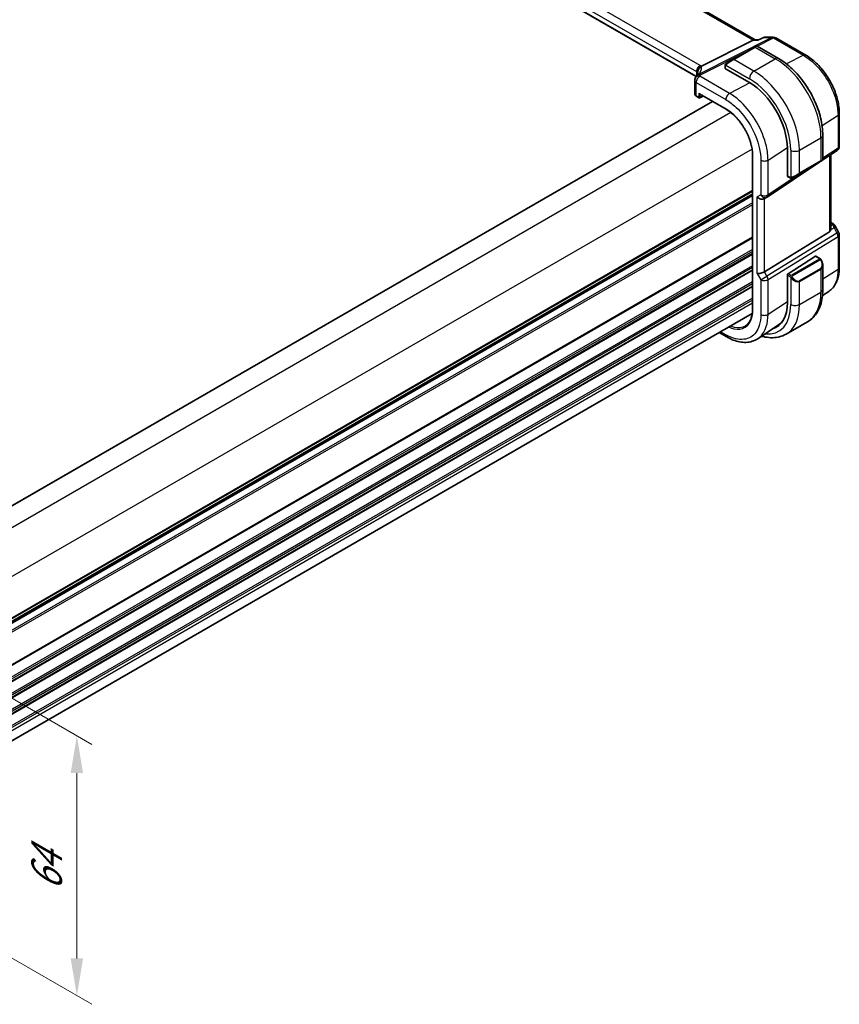
# Model space of a CAD drawing. Units: millimetres. Extents: x 1304 to 7991, y 722 to 2127.
# Drawn here: x 1649 to 1814, y 1056 to 1254 of the extents above; entities that cross this region are included whole.
import ezdxf

# ---------------------------------------------------------------- set-up
doc = ezdxf.new("R2010")
doc.units = ezdxf.units.MM
for name, color, linetype, lineweight in [('Dimension (ISO)', 7, 'Continuous', 18), ('Visible (ISO)', 7, 'Continuous', 35), ('Visible Narrow (ISO)', 7, 'Continuous', 25)]:
    doc.layers.add(name, color=color, linetype=linetype, lineweight=lineweight)
doc.styles.add('Note Text (TK)', font='txt')
doc.dimstyles.new('Default - Method 1b (TK)', dxfattribs={"dimscale": 3, "dimtxt": 2.5, "dimasz": 2.5, "dimexe": 1, "dimexo": 1.5, "dimgap": 1, "dimtad": 1, "dimtoh": 1, "dimrnd": 1e-08, "dimdsep": 46, "dimtxsty": 'Note Text (TK)', "dimcen": 0.09, "dimdle": 5, "dimclrd": 100, "dimclre": 100, "dimclrt": 7, "dimadec": 1, "dimazin": 1, "dimtfac": 1, "dimtmove": 0, "dimatfit": 3, "dimfxl": 0, "dimtolj": 1, "dimlwd": -1, "dimlwe": -1, "dimarcsym": 0})

# ---------------------------------------------------------------- blocks, each defined once
blk = doc.blocks.new('*D15')
at = {"layer": 'Defpoints', "color": 0, "transparency": 16777216}
for p in [(1612.77, 1137.26), (1612.77, 1085.01), (1660.5, 1057.45)]:
    blk.add_point(p, dxfattribs=at)
at = {"layer": 'Dimension (ISO)', "color": 100, "transparency": 16777216}
for p, q in [((1617.27, 1134.66), (1663.5, 1107.97)), ((1660.5, 1102.21), (1660.5, 1064.95)), ((1617.27, 1082.41), (1663.5, 1055.72))]:
    blk.add_line(p, q, dxfattribs=at)
for points in [[(1659.25, 1102.21), (1661.75, 1102.21), (1660.5, 1109.71)], [(1659.25, 1064.95), (1661.75, 1064.95), (1660.5, 1057.45)]]:
    blk.add_solid(points, dxfattribs=at)
at = {"layer": 'Dimension (ISO)', "color": 7, "transparency": 16777216, "insert": (1654.44, 1078.5), "char_height": 7.5, "attachment_point": 4, "rotation": 90, "style": 'Note Text (TK)'}
blk.add_mtext('\\A1;{\\Q30.000;\\W0.816;\\H0.816x;64}', dxfattribs=at)
blk = doc.blocks.new('*D17')
at = {"layer": 'Defpoints', "color": 0, "transparency": 16777216}
for p in [(1644.63, 1373.68), (1653.04, 1335.12), (1447.98, 1216.72)]:
    blk.add_point(p, dxfattribs=at)
at = {"layer": 'Dimension (ISO)', "color": 100, "transparency": 16777216}
for p, q in [((1652.03, 1339.73), (1643.95, 1376.75)), ((1446.06, 1259.04), (1638.13, 1369.93)), ((1446.97, 1221.34), (1438.89, 1258.36))]:
    blk.add_line(p, q, dxfattribs=at)
for points in [[(1637.51, 1371.01), (1638.76, 1368.84), (1644.63, 1373.68)], [(1445.43, 1260.12), (1446.68, 1257.95), (1439.56, 1255.29)]]:
    blk.add_solid(points, dxfattribs=at)
at = {"layer": 'Dimension (ISO)', "color": 7, "transparency": 16777216, "insert": (1532.92, 1316.63), "char_height": 7.5, "attachment_point": 4, "rotation": 30, "style": 'Note Text (TK)'}
blk.add_mtext('\\A1;{\\Q17.692;\\W0.816;\\H0.919x;290}', dxfattribs=at)

msp = doc.modelspace()

# ---------------------------------------------------------------- linework, layer by layer
at = {"layer": 'Visible (ISO)'}
for p, q in [((1796.8421, 1249.6361), (1660.7347, 1328.2177)), ((1784.9454, 1242.2817), (1649.7806, 1320.3192)), ((1796.4444, 1249.5691), (1786.0344, 1244.328)), ((1796.7104, 1249.6361), (1797.4805, 1249.6361)), ((1798.5353, 1250.1276), (1797.4704, 1249.6314)), ((1798.757, 1250.1767), (1800.4763, 1250.1767)), ((1800.9763, 1250.0427), (1806.9806, 1246.5762)), ((1796.7519, 1248.18), (1792.4385, 1245.6897)), ((1796.7519, 1248.18), (1797.0594, 1248.3576)), ((1797.2594, 1248.3576), (1801.4842, 1245.9184)), ((1791.035, 1244.8794), (1792.4385, 1245.6897)), ((1790.795, 1244.4857), (1790.795, 1243.9154)), ((1790.8536, 1243.8363), (1795.6619, 1241.0602)), ((1784.6766, 1241.4735), (1784.6766, 1238.7971)), ((1785.0109, 1238.3039), (1785.5377, 1237.9999)), ((1785.6377, 1238.7586), (1790.9658, 1235.6824)), ((1785.727, 1237.9941), (1786.3891, 1238.3248)), ((1788.2449, 1237.2533), (1617.6673, 1138.7703)), ((1813.7355, 1228.2566), (1813.7355, 1234.8763)), ((1810.4177, 1230.4452), (1810.4177, 1225.5668)), ((1803.2992, 1227.8321), (1803.2992, 1222.2799)), ((1796.2938, 1226.454), (1796.2938, 1195.427)), ((1810.4057, 1225.4986), (1813.2908, 1227.4249)), ((1812.0233, 1211.608), (1812.0233, 1226.5787)), ((1799.2197, 1218.0302), (1809.8058, 1225.0981)), ((1805.6968, 1222.7258), (1810.0101, 1225.2161)), ((1810.3177, 1225.3936), (1810.0101, 1225.2161)), ((1803.3384, 1222.1896), (1803.8324, 1221.9044)), ((1805.6968, 1222.7258), (1804.2932, 1221.9154)), ((1796.2938, 1218.6083), (1625.7162, 1120.1253)), ((1799.1645, 1217.9958), (1798.6645, 1217.7071)), ((1812.0233, 1212.9301), (1812.4177, 1212.7023)), ((1812.8188, 1212.325), (1813.6015, 1210.9694)), ((1811.7665, 1211.0277), (1798.7005, 1202.9953)), ((1813.7355, 1210.4694), (1813.7355, 1203.8497)), ((1803.4332, 1202.6066), (1808.9276, 1206.1297)), ((1809.0224, 1206.1426), (1809.8306, 1205.676)), ((1810.4177, 1204.2966), (1810.4177, 1199.4183)), ((1803.2992, 1202.3574), (1803.2992, 1196.8052)), ((1811.6182, 1199.0676), (1810.3569, 1198.2275)), ((1796.2442, 1194.6225), (1625.7162, 1096.1682)), ((1801.4858, 1192.3147), (1797.3392, 1189.5532)), ((1803.0458, 1190.4666), (1807.3592, 1192.9569)), ((1791.1319, 1189.9002), (1789.5984, 1190.7856))]:
    msp.add_line(p, q, dxfattribs=at)
for centre, radius, start, end in [((1800.4763, 1249.1767), 1, 60, 90), ((1797.1594, 1248.1844), 0.2, 60, 120), ((1785.6766, 1241.4735), 1, 154.6848, 180), ((1785.8207, 1241.7981), 1, 144.317893, 157.482658), ((1785.6377, 1238.1731), 0.2, 240, 296.538708), ((1812.7355, 1228.2566), 1, 303.72965, 0), ((1810.2177, 1225.5668), 0.2, 300, 0), ((1798.6645, 1218.8618), 1, 300, 303.72965), ((1812.7355, 1210.4694), 1, 0, 30)]:
    msp.add_arc(centre, radius, start, end, dxfattribs=at)
for centre, major_axis, ratio, start_param, end_param in [((1796.5741, 1248.6361), (0.2635, 0.9834), 0.68850026, 0.18243192, 0.55060637), ((1790.995, 1243.9094), (0.1999, -0.0086), 0.54637912, 3.16516925, 3.95056741), ((1763.8943, 1243.1983), (21.4117, 1.2864), 0.47285235, 6.02936181, 6.05697535), ((1795.6619, 1232.2414), (5.4004, -9.3537), 0.57735027, 0.78539817, 2.35619449), ((1785.6377, 1238.9896), (0.1414, -0.2449), 0.57735027, 4.71238898, 5.49778715), ((1803.4332, 1222.3658), (-0.0925, -0.1775), 0.54637912, 5.47421054, 6.25960871), ((1797.9574, 1218.4536), (-0.9239, 0.5334), 0.71743893, 1.17809724, 2.74889357), ((1811.0233, 1212.2326), (0.7439, -1.2044), 0.55485301, 6.28200787, 6.92082357), ((1808.9276, 1205.9664), (0.0925, 0.1775), 0.54637912, 6.25960871, 7.04500687), ((1797.9574, 1203.0439), (0.9964, 0.267), 0.31783724, 3.84203159, 5.46518779), ((1803.4332, 1202.4433), (-0.0925, -0.1775), 0.54637912, 3.90341422, 5.47421054), ((1795.6619, 1201.2146), (5.4004, -9.3537), 0.57735027, 6.15298109, 7.06858347), ((1796.0155, 1201.4187), (5.3873, -9.331), 0.57735027, 6.15282817, 6.28747439), ((1796.003, 1201.4043), (5.2825, -9.2136), 0.57533221, 0.0385476, 0.25336967)]:
    msp.add_ellipse(centre, major_axis=major_axis, ratio=ratio, start_param=start_param, end_param=end_param, dxfattribs=at)
for points, knots in [([(1797.4704, 1249.6314), (1797.4518, 1249.6227), (1797.4362, 1249.6021), (1797.4237, 1249.5702), (1797.4235, 1249.5696), (1797.4233, 1249.5691)], [-0.0360496959, -0.0360496959, -0.0360496959, -0.0360496959, 0, 0, 0.0006084017, 0.0006084017, 0.0006084017, 0.0006084017]), ([(1798.757, 1250.1767), (1798.7421, 1250.1767), (1798.7269, 1250.1761), (1798.6965, 1250.1734), (1798.6812, 1250.1714), (1798.6507, 1250.1661), (1798.6355, 1250.1627), (1798.6057, 1250.1547), (1798.5911, 1250.15), (1798.5625, 1250.1396), (1798.5486, 1250.1338), (1798.5353, 1250.1276)], [-0.0243218843, -0.0243218843, -0.0243218843, -0.0243218843, -0.0230351423, -0.0230351423, -0.0217484003, -0.0217484003, -0.02046165831, -0.02046165831, -0.01917491631, -0.01917491631, -0.01788817431, -0.01788817431, -0.01788817431, -0.01788817431]), ([(1801.4842, 1245.9184), (1802.4524, 1245.3594), (1803.3979, 1244.6378), (1805.1797, 1242.9405), (1806.0157, 1241.9648), (1807.5121, 1239.8454), (1808.1722, 1238.702), (1809.2594, 1236.3464), (1809.6865, 1235.1346), (1810.2654, 1232.7428), (1810.4177, 1231.5632), (1810.4177, 1230.4452)], [6.28318531, 6.28318531, 6.28318531, 6.28318531, 6.59734457, 6.59734457, 6.91150384, 6.91150384, 7.2256631, 7.2256631, 7.53982237, 7.53982237, 7.85398163, 7.85398163, 7.85398163, 7.85398163]), ([(1813.7355, 1234.8763), (1813.7355, 1235.2998), (1813.7067, 1235.7346), (1813.5943, 1236.6188), (1813.5107, 1237.0681), (1813.2918, 1237.9724), (1813.1565, 1238.4274), (1812.8377, 1239.3339), (1812.6542, 1239.7854), (1812.2435, 1240.6754), (1812.0162, 1241.1139), (1811.5228, 1241.9684), (1811.2567, 1242.3845), (1810.6913, 1243.1853), (1810.3921, 1243.5699), (1809.7664, 1244.2992), (1809.44, 1244.6439), (1808.7663, 1245.2857), (1808.419, 1245.5827), (1807.7095, 1246.1221), (1807.3473, 1246.3644), (1806.9806, 1246.5762)], [-0.78539803, -0.78539803, -0.78539803, -0.78539803, -0.62831843, -0.62831843, -0.47123882, -0.47123882, -0.31415921, -0.31415921, -0.15707961, -0.15707961, 0, 0, 0.15707961, 0.15707961, 0.31415921, 0.31415921, 0.47123882, 0.47123882, 0.62831843, 0.62831843, 0.78539803, 0.78539803, 0.78539803, 0.78539803]), ([(1785.2212, 1243.1167), (1785.221, 1243.1181), (1785.2208, 1243.1195), (1785.2149, 1243.1765), (1785.2136, 1243.2333), (1785.2204, 1243.3479), (1785.2284, 1243.4055), (1785.2661, 1243.5773), (1785.3092, 1243.6894), (1785.4325, 1243.9035), (1785.5128, 1244.0023), (1785.7016, 1244.1686), (1785.808, 1244.2339), (1785.9202, 1244.2776)], [-0.14941647, -0.14941647, -0.14941647, -0.14941647, -0.148946586, -0.148946586, -0.130707111, -0.130707111, -0.112499718, -0.112499718, -0.076213961, -0.076213961, -0.038261464, -0.038261464, 0, 0, 0, 0]), ([(1790.795, 1244.4857), (1790.795, 1244.4999), (1790.7957, 1244.5147), (1790.7979, 1244.551), (1790.8, 1244.5729), (1790.8079, 1244.6277), (1790.8151, 1244.6621), (1790.8361, 1244.7127), (1790.8451, 1244.7298), (1790.8615, 1244.753), (1790.8673, 1244.7603), (1790.8838, 1244.7788), (1790.8955, 1244.7896), (1790.9184, 1244.8084), (1790.9294, 1244.8167), (1790.9464, 1244.828), (1790.952, 1244.8314), (1790.9576, 1244.8347)], [0, 0, 0, 0, 0.0047436805, 0.0047436805, 0.0122445343, 0.0122445343, 0.0235859037, 0.0235859037, 0.029342238, 0.029342238, 0.0321135863, 0.0321135863, 0.0368260415, 0.0368260415, 0.0410505001, 0.0410505001, 0.0430339881, 0.0430339881, 0.0430339881, 0.0430339881]), ([(1785.3285, 1243.0973), (1785.3285, 1243.0763), (1785.3267, 1243.051), (1785.3164, 1242.9887), (1785.3078, 1242.9518), (1785.2805, 1242.8662), (1785.2618, 1242.8175), (1785.212, 1242.7094), (1785.1809, 1242.65), (1785.105, 1242.5221), (1785.0603, 1242.4537), (1785.0084, 1242.3814)], [-0.902053459, -0.902053459, -0.902053459, -0.902053459, -0.857981465, -0.857981465, -0.813909471, -0.813909471, -0.769837476, -0.769837476, -0.725765482, -0.725765482, -0.681693487, -0.681693487, -0.681693487, -0.681693487]), ([(1784.6766, 1238.7971), (1784.6766, 1238.7549), (1784.6827, 1238.7129), (1784.7054, 1238.6326), (1784.722, 1238.5943), (1784.7631, 1238.523), (1784.7876, 1238.4899), (1784.8425, 1238.4287), (1784.8729, 1238.4007), (1784.9385, 1238.349), (1784.9738, 1238.3254), (1785.0109, 1238.3039)], [-0.785398162, -0.785398162, -0.785398162, -0.785398162, -0.628318529, -0.628318529, -0.471238897, -0.471238897, -0.314159265, -0.314159265, -0.157079632, -0.157079632, 0, 0, 0, 0]), ([(1796.2938, 1226.454), (1796.2938, 1226.6136), (1796.2884, 1226.7765), (1796.2666, 1227.1082), (1796.2503, 1227.2769), (1796.2069, 1227.6189), (1796.1797, 1227.7922), (1796.1147, 1228.1423), (1796.0769, 1228.3192), (1795.9907, 1228.6752), (1795.9424, 1228.8544), (1795.8355, 1229.2139), (1795.777, 1229.3943), (1795.6501, 1229.7551), (1795.5817, 1229.9356), (1795.4356, 1230.2953), (1795.3578, 1230.4746), (1795.1933, 1230.831), (1795.1066, 1231.008), (1794.9249, 1231.3588), (1794.8298, 1231.5324), (1794.6318, 1231.8753), (1794.529, 1232.0445), (1794.3161, 1232.3773), (1794.2061, 1232.5409), (1793.9797, 1232.8615), (1793.8633, 1233.0185), (1793.6249, 1233.3249), (1793.5028, 1233.4744), (1793.2538, 1233.7646), (1793.1268, 1233.9055), (1792.8688, 1234.1778), (1792.7378, 1234.3093), (1792.4726, 1234.5619), (1792.3384, 1234.6831), (1792, 1234.9723), (1791.7943, 1235.1334), (1791.3809, 1235.4287), (1791.1731, 1235.5627), (1790.9658, 1235.6824)], [-0.78539811, -0.78539811, -0.78539811, -0.78539811, -0.7068583, -0.7068583, -0.62831849, -0.62831849, -0.54977867, -0.54977867, -0.47123886, -0.47123886, -0.39269905, -0.39269905, -0.31415924, -0.31415924, -0.23561943, -0.23561943, -0.15707962, -0.15707962, -0.07853981, -0.07853981, 0, 0, 0.07853981, 0.07853981, 0.15707962, 0.15707962, 0.23561943, 0.23561943, 0.31415924, 0.31415924, 0.39269905, 0.39269905, 0.47123886, 0.47123886, 0.54977867, 0.54977867, 0.66758839, 0.66758839, 0.78539811, 0.78539811, 0.78539811, 0.78539811]), ([(1804.2154, 1221.8705), (1804.2103, 1221.8675), (1804.2051, 1221.8647), (1804.1871, 1221.8556), (1804.1741, 1221.8501), (1804.146, 1221.8396), (1804.1307, 1221.8348), (1804.1075, 1221.8299), (1804.0995, 1221.8286), (1804.0803, 1221.8266), (1804.0689, 1221.8263), (1804.0465, 1221.827), (1804.0352, 1221.8281), (1803.9778, 1221.8368), (1803.9367, 1221.8535), (1803.8841, 1221.8774), (1803.8711, 1221.8838), (1803.8517, 1221.8937), (1803.8451, 1221.8972), (1803.8365, 1221.902), (1803.8344, 1221.9032), (1803.8324, 1221.9044)], [0, 0, 0, 0, 0.0017983106, 0.0017983106, 0.0061285971, 0.0061285971, 0.0108603942, 0.0108603942, 0.0132824673, 0.0132824673, 0.0166625981, 0.0166625981, 0.0201401034, 0.0201401034, 0.0348978836, 0.0348978836, 0.0397879902, 0.0397879902, 0.0421883957, 0.0421883957, 0.0429887274, 0.0429887274, 0.0429887274, 0.0429887274]), ([(1804.2193, 1221.8727), (1804.2182, 1221.8721), (1804.2239, 1221.8754), (1804.2373, 1221.8831), (1804.2527, 1221.892), (1804.2745, 1221.9046), (1804.2932, 1221.9154)], [0.434049798, 0.434049798, 0.434049798, 0.434049798, 0.696257333, 0.696257333, 0.696257333, 1, 1, 1, 1]), ([(1812.4177, 1212.7023), (1812.4482, 1212.6848), (1812.478, 1212.6662), (1812.5363, 1212.6266), (1812.5648, 1212.6056), (1812.6203, 1212.5606), (1812.6474, 1212.5366), (1812.6999, 1212.4847), (1812.7254, 1212.4568), (1812.7741, 1212.3955), (1812.7974, 1212.3621), (1812.8188, 1212.325)], [4.835491008, 4.835491008, 4.835491008, 4.835491008, 4.95858695, 4.95858695, 5.081682892, 5.081682892, 5.204778834, 5.204778834, 5.327874775, 5.327874775, 5.450970717, 5.450970717, 5.450970717, 5.450970717]), ([(1809.8306, 1205.676), (1809.8489, 1205.6654), (1809.8661, 1205.654), (1809.9079, 1205.6247), (1809.9327, 1205.6057), (1809.9762, 1205.5659), (1809.9948, 1205.5461), (1810.0342, 1205.4995), (1810.0544, 1205.4717), (1810.0877, 1205.4202), (1810.102, 1205.3967), (1810.1321, 1205.3439), (1810.1475, 1205.3143), (1810.1624, 1205.2846)], [0, 0, 0, 0, 0.0070643073, 0.0070643073, 0.0176733311, 0.0176733311, 0.0259895089, 0.0259895089, 0.036144264, 0.036144264, 0.0443949415, 0.0443949415, 0.0543815384, 0.0543815384, 0.0543815384, 0.0543815384]), ([(1810.1624, 1205.2846), (1810.1947, 1205.2198), (1810.2244, 1205.1539), (1810.2779, 1205.0211), (1810.3017, 1204.9542), (1810.343, 1204.8202), (1810.3605, 1204.7533), (1810.3887, 1204.6202), (1810.3995, 1204.5541), (1810.414, 1204.4238), (1810.4177, 1204.3595), (1810.4177, 1204.2966)], [-1.466456207, -1.466456207, -1.466456207, -1.466456207, -1.330244598, -1.330244598, -1.19403299, -1.19403299, -1.057821382, -1.057821382, -0.921609773, -0.921609773, -0.785398165, -0.785398165, -0.785398165, -0.785398165]), ([(1811.6182, 1199.0676), (1811.9023, 1199.2568), (1812.1619, 1199.4832), (1812.6217, 1199.9958), (1812.8219, 1200.2818), (1813.1613, 1200.8991), (1813.3006, 1201.2302), (1813.521, 1201.9274), (1813.6021, 1202.2934), (1813.7093, 1203.0528), (1813.7355, 1203.4461), (1813.7355, 1203.8497)], [0.036956159, 0.036956159, 0.036956159, 0.036956159, 0.186644533, 0.186644533, 0.336332908, 0.336332908, 0.486021283, 0.486021283, 0.635709657, 0.635709657, 0.785398032, 0.785398032, 0.785398032, 0.785398032]), ([(1810.4177, 1199.4183), (1810.4177, 1198.8593), (1810.3797, 1198.3155), (1810.2238, 1197.2692), (1810.1059, 1196.7665), (1809.7859, 1195.8141), (1809.5837, 1195.3642), (1809.0917, 1194.5333), (1808.8017, 1194.1523), (1808.1383, 1193.4811), (1807.765, 1193.1912), (1807.3592, 1192.9569)], [0, 0, 0, 0, 0.157079633, 0.157079633, 0.314159267, 0.314159267, 0.4712389, 0.4712389, 0.628318533, 0.628318533, 0.785398167, 0.785398167, 0.785398167, 0.785398167]), ([(1794.8901, 1192.1383), (1794.9776, 1192.1939), (1795.0616, 1192.2554), (1795.2225, 1192.3901), (1795.2994, 1192.4632), (1795.4455, 1192.621), (1795.5148, 1192.7057), (1795.6454, 1192.8862), (1795.7068, 1192.9821), (1795.821, 1193.1847), (1795.8739, 1193.2914), (1795.9707, 1193.5153), (1796.0147, 1193.6324), (1796.0935, 1193.8763), (1796.1282, 1194.0032), (1796.1879, 1194.2659), (1796.213, 1194.4017), (1796.2533, 1194.6816), (1796.2685, 1194.8257), (1796.2887, 1195.1211), (1796.2938, 1195.2724), (1796.2938, 1195.427)], [0.024626295, 0.024626295, 0.024626295, 0.024626295, 0.100703476, 0.100703476, 0.176780657, 0.176780657, 0.252857838, 0.252857838, 0.32893502, 0.32893502, 0.405012201, 0.405012201, 0.481089382, 0.481089382, 0.557166563, 0.557166563, 0.633243745, 0.633243745, 0.709320926, 0.709320926, 0.785398107, 0.785398107, 0.785398107, 0.785398107]), ([(1797.3392, 1189.5532), (1796.998, 1189.326), (1796.625, 1189.1483), (1795.8394, 1188.9009), (1795.4272, 1188.831), (1794.5853, 1188.7943), (1794.1556, 1188.8272), (1793.2913, 1188.9855), (1792.8566, 1189.1109), (1791.9903, 1189.4451), (1791.5586, 1189.6539), (1791.1319, 1189.9002)], [-0.036937677, -0.036937677, -0.036937677, -0.036937677, 0.127529455, 0.127529455, 0.291996587, 0.291996587, 0.456463719, 0.456463719, 0.620930851, 0.620930851, 0.785397983, 0.785397983, 0.785397983, 0.785397983]), ([(1798.128, 1190.0785), (1798.374, 1190.0047), (1798.62, 1189.9427), (1799.358, 1189.7935), (1799.8488, 1189.7437), (1800.8143, 1189.7544), (1801.2893, 1189.815), (1802.2023, 1190.0539), (1802.64, 1190.2323), (1803.0458, 1190.4666)], [4.948212342, 4.948212342, 4.948212342, 4.948212342, 5.026548244, 5.026548244, 5.183627877, 5.183627877, 5.340707509, 5.340707509, 5.497787141, 5.497787141, 5.497787141, 5.497787141])]:
    msp.add_open_spline(points, degree=3, knots=knots, dxfattribs=at)
for points in [[(1785.9202, 1244.2776), (1785.962, 1244.2939), (1786.0001, 1244.3108), (1786.0344, 1244.328)], [(1791.035, 1244.8794), (1791.0001, 1244.8592), (1790.967, 1244.8401), (1790.9637, 1244.8382)], [(1812.0232, 1211.608), (1812.0232, 1211.5752), (1812.0218, 1211.5426), (1812.0189, 1211.5106)]]:
    msp.add_open_spline(points, degree=3, dxfattribs=at)
at = {"layer": 'Visible Narrow (ISO)'}
for p, q in [((1660.3203, 1328.1604), (1796.4444, 1249.5691)), ((1785.7754, 1244.5101), (1650.4833, 1322.6211)), ((1649.7391, 1321.3761), (1785.0313, 1243.2651)), ((1784.9752, 1242.3321), (1649.7391, 1320.4107)), ((1800.1975, 1250.1097), (1785.5419, 1242.7311)), ((1796.4444, 1249.5691), (1797.4233, 1249.5691)), ((1797.2421, 1248.3665), (1800.5133, 1250.0135)), ((1798.5835, 1250.1097), (1800.1975, 1250.1097)), ((1800.5133, 1250.0135), (1806.5176, 1246.5469)), ((1785.8577, 1242.6349), (1795.9352, 1247.7085)), ((1792.5385, 1245.6798), (1796.8519, 1248.1701)), ((1796.8519, 1248.1701), (1800.8592, 1245.8565)), ((1796.5458, 1243.3662), (1792.5385, 1245.6798)), ((1796.5458, 1243.3662), (1800.8592, 1245.8565)), ((1806.5176, 1246.5469), (1803.1291, 1244.797)), ((1790.8536, 1243.8363), (1790.8536, 1244.4041)), ((1790.9211, 1244.5724), (1795.6619, 1241.8353)), ((1785.0313, 1243.2651), (1785.0313, 1242.4137)), ((1785.324, 1243.0358), (1785.324, 1243.1975)), ((1791.6689, 1238.8719), (1785.7136, 1242.3102)), ((1784.9695, 1241.0652), (1790.9248, 1237.6269)), ((1784.9695, 1238.3955), (1784.9695, 1241.0652)), ((1795.7766, 1240.993), (1791.6689, 1238.8719)), ((1785.4962, 1238.0914), (1784.9695, 1238.3955)), ((1785.4962, 1238.9079), (1785.4962, 1238.0914)), ((1785.4962, 1238.9079), (1790.9244, 1235.774)), ((1785.7741, 1238.0886), (1785.7741, 1238.6799)), ((1786.3232, 1238.3628), (1785.7741, 1238.0886)), ((1788.3035, 1237.2195), (1617.7259, 1138.7364)), ((1791.9574, 1235.0016), (1620.9553, 1136.2735)), ((1810.2689, 1232.4304), (1813.4786, 1234.49)), ((1813.4786, 1234.49), (1813.4786, 1227.8702)), ((1805.7382, 1227.4445), (1810.0516, 1229.9348)), ((1810.0516, 1229.9348), (1810.0516, 1225.3076)), ((1796.2001, 1227.6532), (1625.198, 1128.925)), ((1799.4076, 1225.4682), (1803.2983, 1227.965)), ((1813.4786, 1227.8702), (1810.4177, 1225.8265)), ((1796.3524, 1195.3453), (1796.3524, 1226.3724)), ((1803.9704, 1227.4445), (1803.9704, 1221.9703)), ((1805.7382, 1222.8173), (1805.7382, 1227.4445)), ((1811.7665, 1226.4072), (1811.7665, 1211.0277)), ((1797.9574, 1225.4462), (1797.9574, 1218.4536)), ((1799.4076, 1218.4755), (1799.4076, 1225.4682)), ((1810.0516, 1225.3076), (1805.7382, 1222.8173)), ((1806.2636, 1223.053), (1799.4076, 1218.4755)), ((1803.7909, 1221.996), (1803.2992, 1222.2799)), ((1796.2938, 1219.3259), (1625.7162, 1120.8429)), ((1796.2938, 1219.1569), (1625.7162, 1120.6739)), ((1796.2938, 1218.6799), (1625.7162, 1120.1969)), ((1796.2938, 1218.2539), (1625.7162, 1119.7709)), ((1797.9574, 1218.4536), (1797.2503, 1218.0453)), ((1797.2503, 1202.6356), (1797.2503, 1218.0453)), ((1798.7005, 1202.9953), (1798.7005, 1217.7279)), ((1796.2938, 1216.4928), (1625.5819, 1117.9322)), ((1796.2938, 1216.8904), (1625.7159, 1118.4072)), ((1812.0189, 1211.5106), (1812.6745, 1211.8137)), ((1812.0233, 1212.795), (1812.1985, 1212.6938)), ((1812.4345, 1212.4616), (1812.0233, 1212.2714)), ((1812.6745, 1211.8137), (1813.2718, 1210.7791)), ((1796.2938, 1209.9362), (1625.0091, 1111.0449)), ((1796.2938, 1209.7672), (1625.0091, 1110.8759)), ((1813.2718, 1210.7791), (1799.2008, 1202.1288)), ((1799.4076, 1201.4328), (1813.4786, 1210.0831)), ((1813.2718, 1210.7791), (1813.6015, 1210.9694)), ((1813.4786, 1210.0831), (1813.4786, 1203.4634)), ((1796.2938, 1207.5007), (1625.0091, 1108.6094)), ((1796.2938, 1207.1031), (1625.0091, 1108.2118)), ((1796.2938, 1206.6702), (1625.0091, 1107.7789)), ((1796.2938, 1206.5012), (1625.0091, 1107.6099)), ((1808.9276, 1206.1297), (1809.7306, 1205.6661)), ((1796.2938, 1204.2347), (1625.0091, 1105.3434)), ((1796.2938, 1203.8371), (1625.0091, 1104.9458)), ((1809.7292, 1205.5256), (1804.1757, 1202.3193)), ((1804.2757, 1202.2137), (1809.8292, 1205.42)), ((1796.2938, 1203.4042), (1625.0091, 1104.5129)), ((1796.2938, 1203.2352), (1625.0091, 1104.3439)), ((1797.2503, 1202.6356), (1797.9574, 1201.4109)), ((1797.9574, 1201.4109), (1799.2008, 1202.1288)), ((1799.2008, 1202.1288), (1798.7005, 1202.9953)), ((1803.2992, 1202.3574), (1803.7909, 1202.0735)), ((1803.9324, 1202.3184), (1803.4332, 1202.6066)), ((1803.9704, 1201.8919), (1803.9704, 1196.4177)), ((1810.0101, 1203.6746), (1805.6968, 1201.1843)), ((1805.7382, 1201.0449), (1810.0516, 1203.5352)), ((1810.0516, 1203.5352), (1810.0516, 1198.908)), ((1813.4786, 1203.4634), (1810.4177, 1201.502)), ((1796.2938, 1200.9687), (1625.3578, 1102.2787)), ((1796.2938, 1200.5711), (1625.53, 1101.9805)), ((1796.2938, 1200.1382), (1625.6852, 1101.6373)), ((1796.2938, 1199.9692), (1625.7118, 1101.4837)), ((1797.9574, 1201.4109), (1797.9574, 1194.4182)), ((1799.4076, 1194.4401), (1799.4076, 1201.4328)), ((1805.7382, 1196.4177), (1805.7382, 1201.0449)), ((1805.7382, 1196.4177), (1810.0516, 1198.908)), ((1796.2938, 1197.7027), (1625.7162, 1099.2197)), ((1796.2938, 1197.3051), (1625.7162, 1098.8221)), ((1796.2938, 1196.6804), (1625.7162, 1098.1974)), ((1803.2992, 1196.9334), (1799.4076, 1194.4401)), ((1790.9248, 1190.358), (1789.8913, 1190.9547))]:
    msp.add_line(p, q, dxfattribs=at)
for centre, major_axis, ratio, start_param, end_param in [((1800.4763, 1249.1767), (0, 1), 0.77459667, 0, 0.36817445), ((1800.4763, 1249.1767), (-0.4497, 0.8932), 0.59959638, 5.53177447, 5.99477505), ((1800.4763, 1249.1767), (0.5, 0.866), 0.57735027, 0, 0.73303828), ((1796.8519, 1248.0068), (-0.1, 0.1732), 0.57735027, 5.49778714, 6.28318529), ((1796.1094, 1247.5782), (1.1529, 0.7768), 0.07468751, 0.036457, 0.82185516), ((1791.7961, 1245.0879), (1.1529, 0.7768), 0.07468751, 0.82185516, 2.28831136), ((1792.5385, 1245.5165), (-0.1, 0.1732), 0.57735027, 5.49778714, 6.28318529), ((1800.8592, 1244.8359), (0.625, 1.0825), 0.57735027, 0, 0.78539816), ((1800.8592, 1235.2421), (6.5, -11.2583), 0.57735027, 0.78539817, 2.35619449), ((1806.4806, 1245.7102), (0.5, 0.866), 0.57735027, 0, 0.73303828), ((1785.7384, 1243.6734), (0.5, 0.866), 0.57735027, 0.73303828, 2.35619449), ((1786.3237, 1243.2098), (-0.9964, -0.0849), 0.97265483, 4.91232249, 6.20844711), ((1765.0497, 1238.6785), (20.9562, 5.686), 0.23836392, 5.99824043, 6.23984177), ((1784.3612, 1243.7792), (-1.9994, 0.0863), 0.54637912, 3.74494006, 3.95056741), ((1784.0454, 1243.6224), (1.9958, 0.5415), 0.23836392, 6.23984177, 6.5742604), ((1790.995, 1244.4857), (-0.2, 0), 0.57735027, 0, 0.78539816), ((1791.135, 1244.7062), (-0.1, 0.1732), 0.77163204, 0.00000001, 1.49708378), ((1796.5458, 1242.3456), (-0.625, -1.0825), 0.57735027, 3.92699082, 5.49778714), ((1796.5458, 1232.7518), (-6.5, 11.2583), 0.57735027, 3.92699082, 5.49778715), ((1785.6766, 1241.4735), (-1, 0), 0.57735027, 0, 0.78539816), ((1785.6766, 1241.4735), (-0.904, 0.4276), 0.81634473, 5.04269908, 6.28318531), ((1785.8207, 1241.7981), (-0.9238, 0.383), 0.82150307, 5.0027061, 6.28318531), ((1785.6766, 1241.4735), (0.5, 0.866), 0.57735027, 0.73303828, 2.35619449), ((1785.8207, 1241.7981), (-0.8123, 0.5833), 0.93402828, 5.59224708, 6.28318531), ((1784.3242, 1242.9425), (0.9991, -0.0823), 0.51426989, 0.5002816, 0.82776027), ((1784.3242, 1242.6894), (-0.9996, -0.5114), 0.05366574, 2.65622738, 3.0929055), ((1765.3285, 1237.7456), (-19.9608, -5.6401), 0.22194008, 3.07896354, 3.10020491), ((1785.8207, 1241.7981), (-0.4497, 0.8932), 0.59959638, 5.53177447, 5.99477505), ((1765.3655, 1245.7662), (-20.9942, 0.9061), 0.54637912, 2.9153631, 2.94480928), ((1795.6619, 1232.2414), (5.875, -10.1758), 0.57735027, 0.78539817, 2.35619449), ((1785.6766, 1238.7809), (-0.9999, 0.0235), 0.56100804, 0.01320599, 0.79860415), ((1785.1109, 1238.4772), (-0.1, -0.1732), 0.57735027, 5.49778714, 6.28318531), ((1785.6377, 1238.1731), (-0.2, 0), 0.57735027, 0.78539816, 2.3212879), ((1785.6377, 1238.1731), (-0.1, -0.1732), 0.57735027, 5.49778714, 6.28318531), ((1785.6377, 1238.1731), (0.0894, -0.1789), 0.5766475, 0, 0.81965331), ((1791.6319, 1238.0352), (0.5, 0.866), 0.57735027, 0.73303828, 2.35619449), ((1791.0658, 1235.8556), (-0.1, -0.1732), 0.57735027, 5.49778714, 6.28318531), ((1812.7355, 1234.8763), (1, 0), 0.57735027, 5.55014702, 6.28318537), ((1809.1677, 1230.4452), (1.25, 0), 0.57735027, 5.49778714, 6.28318531), ((1812.7355, 1228.2566), (0.5553, -0.8317), 0.59411967, 0, 0.74668942), ((1812.7355, 1228.2566), (1, 0), 0.57735027, 5.55014702, 6.28318531), ((1796.4938, 1226.454), (-0.2, 0), 0.57735027, 0, 0.78539816), ((1804.8543, 1227.9548), (-1.25, 0), 0.57735027, 0.78539816, 2.35619449), ((1809.1677, 1224.9606), (-1.2492, -0.61), 0.0746875, 2.3197375, 3.10513566), ((1798.6645, 1225.8545), (1, 0), 0.57735027, 3.92699082, 5.55014702), ((1809.9101, 1225.3893), (0.1, -0.1732), 0.57735027, 0, 0.78539815), ((1803.9324, 1222.0776), (-0.1, -0.1732), 0.57735027, 5.49778714, 6.28318531), ((1804.8543, 1222.4703), (-1.2492, -0.61), 0.0746875, 0.85328129, 2.3197375), ((1804.1932, 1222.0886), (0.1, -0.1732), 0.77163204, 4.78610152, 6.2831853), ((1805.5968, 1222.899), (0.1, -0.1732), 0.57735027, 0, 0.78539815), ((1798.6645, 1218.8618), (-1, 0), 0.57735027, 0.78539816, 2.40855437), ((1798.6645, 1218.8618), (0.5, -0.866), 0.81649658, 4.71238898, 6.28318531), ((1798.6645, 1218.8618), (0.5553, -0.8317), 0.59411967, 0, 0.74668942), ((1812.1677, 1212.2693), (0.25, 0.433), 0.57735027, 0, 0.6981317), ((1811.814, 1212.5433), (-0.6262, 0.1716), 0.44189267, 3.44303168, 4.177351), ((1812.4037, 1212.0371), (0.4704, 0.1694), 0.82895926, 0.21359647, 1.2178584), ((1812.1381, 1211.5041), (0.0523, 1.09), 0.50152969, 5.02439712, 5.80851425), ((1812.1381, 1211.5041), (-0.6656, -0.8373), 0.25204381, 2.13958734, 2.92370447), ((1811.7832, 1212.1188), (1.0509, 0.1639), 0.32934228, 0.00780965, 0.12664926), ((1812.7355, 1210.4694), (0.5237, -0.8519), 0.61914569, 0.76944045, 1.55370342), ((1812.7355, 1210.4694), (1, 0), 0.57735027, 5.55014702, 6.28318531), ((1809.7306, 1205.5028), (0.1, 0.1732), 0.57735027, 0, 0.78539816), ((1809.7292, 1205.3623), (-0.1, 0.1732), 0.57735027, 4.71238898, 5.49778714), ((1809.2677, 1204.9606), (0.7425, -1.286), 0.57735027, 0, 1.46645621), ((1809.1677, 1204.9028), (0.9283, -1.3395), 0.624963, 6.23160918, 7.01700735), ((1809.9834, 1205.1952), (0.1789, 0.0894), 0.04263521, 0, 0.9566049), ((1812.7355, 1203.8497), (1, 0), 0.57735027, 5.55014702, 6.28318531), ((1798.6645, 1201.8191), (-0.5237, 0.8519), 0.61914569, 3.9110331, 4.69529607), ((1803.9324, 1202.1551), (0.1, 0.1732), 0.57735027, 0.78539816, 2.35619449), ((1804.1932, 1201.8522), (-0.1669, -0.1103), 0.0426352, 0.68790397, 2.18498776), ((1804.8543, 1202.4125), (0.9283, -1.3395), 0.624963, 4.76515298, 6.23160918), ((1804.1757, 1202.156), (0.1, -0.1732), 0.57735027, 1.57079633, 2.35619449), ((1804.9543, 1202.4702), (0.7425, -1.286), 0.57735027, 4.8167291, 6.28318531), ((1809.9101, 1203.6168), (0.1, -0.1732), 0.57735027, 0.78539816, 1.57079633), ((1798.6645, 1201.8191), (1, 0), 0.57735027, 3.92699082, 5.55014702), ((1805.5968, 1201.1265), (0.1, -0.1732), 0.57735027, 0.78539816, 1.57079633), ((1800.8592, 1204.2152), (6.5, -11.2583), 0.57735027, 0, 0.78539817), ((1809.1677, 1199.4183), (1.25, 0), 0.57735027, 5.49778714, 6.28318531), ((1795.6619, 1201.2146), (5.875, -10.1758), 0.57735027, 5.88400716, 7.06858347), ((1796.5458, 1201.7249), (6.5, -11.2583), 0.57735027, 0, 0.78539817), ((1804.8543, 1196.928), (-1.25, 0), 0.57735027, 0.78539816, 2.35619449), ((1796.4938, 1195.427), (-0.2, 0), 0.57735027, 0, 0.78539816), ((1798.6645, 1194.8265), (1, 0), 0.57735027, 3.92699082, 5.55014702), ((1791.6319, 1190.7662), (-0.5, -0.866), 0.57735027, 5.49778714, 6.2831854)]:
    msp.add_ellipse(centre, major_axis=major_axis, ratio=ratio, start_param=start_param, end_param=end_param, dxfattribs=at)
for points in [[(1797.4233, 1249.5691), (1797.81, 1249.7493), (1798.1967, 1249.9295), (1798.5835, 1250.1097)], [(1798.5353, 1250.1276), (1798.5476, 1250.1333), (1798.5639, 1250.1271), (1798.5835, 1250.1097)], [(1798.5835, 1250.1097), (1798.6356, 1250.1533), (1798.6943, 1250.1767), (1798.757, 1250.1767)], [(1790.8536, 1244.4041), (1790.8536, 1244.434), (1790.9071, 1244.5553), (1790.9211, 1244.5724)], [(1790.9211, 1244.5724), (1790.9273, 1244.58), (1790.986, 1244.6356), (1790.9943, 1244.642)], [(1803.9704, 1221.9703), (1803.9487, 1221.9667), (1803.8168, 1221.981), (1803.7909, 1221.996)], [(1804.0673, 1221.9989), (1804.0576, 1221.9949), (1803.9801, 1221.9719), (1803.9704, 1221.9703)], [(1803.7909, 1202.0735), (1803.8168, 1202.0585), (1803.9487, 1201.9206), (1803.9704, 1201.8919)], [(1803.9704, 1201.8919), (1803.9801, 1201.8791), (1804.0576, 1201.7756), (1804.0673, 1201.7625)]]:
    msp.add_open_spline(points, degree=3, dxfattribs=at)
for points, knots in [([(1806.5176, 1246.5469), (1807.2965, 1246.0971), (1808.0755, 1245.4949), (1809.8079, 1243.7966), (1810.7236, 1242.6001), (1812.2495, 1239.9381), (1812.8385, 1238.4634), (1813.3734, 1236.1582), (1813.4786, 1235.2937), (1813.4786, 1234.49)], [-0.78539801, -0.78539801, -0.78539801, -0.78539801, -0.44964056, -0.44964056, 0.00539962, 0.00539962, 0.48539865, 0.48539865, 0.78539802, 0.78539802, 0.78539802, 0.78539802]), ([(1790.9248, 1237.6269), (1791.6281, 1237.2209), (1792.3312, 1236.6922), (1794.078, 1235.0598), (1795.0707, 1233.7995), (1796.6997, 1230.9982), (1797.3199, 1229.4511), (1797.8558, 1227.0926), (1797.9574, 1226.2401), (1797.9574, 1225.4462)], [-0.78539797, -0.78539797, -0.78539797, -0.78539797, -0.48539864, -0.48539864, -0.00539966, -0.00539966, 0.49210317, 0.49210317, 0.78539797, 0.78539797, 0.78539797, 0.78539797]), ([(1799.4076, 1225.4682), (1799.4076, 1226.3417), (1799.2958, 1227.2798), (1798.706, 1229.8751), (1798.0236, 1231.5775), (1796.231, 1234.6602), (1795.1386, 1236.047), (1793.2165, 1237.8434), (1792.4428, 1238.4251), (1791.6689, 1238.8719)], [-0.78539795, -0.78539795, -0.78539795, -0.78539795, -0.49210317, -0.49210317, 0.00539966, 0.00539966, 0.48539864, 0.48539864, 0.78539797, 0.78539797, 0.78539797, 0.78539797]), ([(1796.3524, 1226.3724), (1796.3524, 1227.0132), (1796.2666, 1227.7034), (1795.8346, 1229.5279), (1795.3645, 1230.6873), (1794.1244, 1232.8198), (1793.3582, 1233.7925), (1792.0099, 1235.0525), (1791.4672, 1235.4606), (1790.9244, 1235.774)], [-0.78539811, -0.78539811, -0.78539811, -0.78539811, -0.47868394, -0.47868394, 0.00539811, 0.00539811, 0.48539811, 0.48539811, 0.78539811, 0.78539811, 0.78539811, 0.78539811]), ([(1809.7306, 1205.6661), (1809.7796, 1205.6378), (1809.8009, 1205.5763), (1809.7544, 1205.5416), (1809.7464, 1205.5356), (1809.7376, 1205.5304), (1809.7292, 1205.5256)], [0, 0, 0, 0, 0.85378669, 0.85378669, 0.85378669, 1, 1, 1, 1]), ([(1809.8292, 1205.42), (1809.8843, 1205.4518), (1809.9595, 1205.4301), (1810.0211, 1205.3536), (1810.0479, 1205.3202), (1810.0682, 1205.2833), (1810.0834, 1205.253)], [0, 0, 0, 0, 0.69625733, 0.69625733, 0.69625733, 1, 1, 1, 1]), ([(1804.1757, 1202.3193), (1804.1268, 1202.291), (1804.02, 1202.2774), (1803.9602, 1202.3038), (1803.9499, 1202.3084), (1803.9408, 1202.3135), (1803.9324, 1202.3184)], [0, 0, 0, 0, 0.85253061, 0.85253061, 0.85253061, 1, 1, 1, 1]), ([(1804.2932, 1201.91), (1804.2406, 1201.9896), (1804.1922, 1202.1429), (1804.2436, 1202.1915), (1804.2524, 1202.1999), (1804.264, 1202.207), (1804.2757, 1202.2137)], [0, 0, 0, 0, 0.85304448, 0.85304448, 0.85304448, 1, 1, 1, 1]), ([(1813.4786, 1203.4634), (1813.4786, 1202.6596), (1813.3734, 1201.9166), (1812.8601, 1200.2971), (1812.3258, 1199.5398), (1811.6181, 1199.0676)], [-0.785398022, -0.785398022, -0.785398022, -0.785398022, -0.485398654, -0.485398654, -0.036956155, -0.036956155, -0.036956155, -0.036956155]), ([(1797.9574, 1194.4182), (1797.9574, 1193.6062), (1797.8511, 1192.8556), (1797.3107, 1191.1505), (1796.7157, 1190.3478), (1795.1042, 1189.3972), (1794.0744, 1189.2757), (1792.2998, 1189.6814), (1791.6123, 1189.961), (1790.9248, 1190.358)], [-0.78539797, -0.78539797, -0.78539797, -0.78539797, -0.48539864, -0.48539864, -0.00539966, -0.00539966, 0.49210317, 0.49210317, 0.78539797, 0.78539797, 0.78539797, 0.78539797]), ([(1791.5301, 1191.901), (1791.8805, 1191.7442), (1792.2271, 1191.6289), (1793.3983, 1191.381), (1794.1673, 1191.48), (1795.394, 1192.2036), (1795.8533, 1192.8232), (1796.2704, 1194.1392), (1796.3524, 1194.7185), (1796.3524, 1195.3453)], [-0.67356938, -0.67356938, -0.67356938, -0.67356938, -0.47868394, -0.47868394, 0.00539811, 0.00539811, 0.48539811, 0.48539811, 0.78539811, 0.78539811, 0.78539811, 0.78539811]), ([(1797.3392, 1189.5533), (1798.1259, 1190.0782), (1798.72, 1190.9201), (1799.2906, 1192.7206), (1799.4076, 1193.5465), (1799.4076, 1194.4401)], [0.036937671, 0.036937671, 0.036937671, 0.036937671, 0.48539864, 0.48539864, 0.78539797, 0.78539797, 0.78539797, 0.78539797]), ([(1794.89, 1192.1383), (1794.8667, 1192.1234), (1794.8431, 1192.109), (1794.2193, 1191.741), (1793.4703, 1191.6447), (1792.3872, 1191.8739), (1792.1104, 1191.9602), (1791.8303, 1192.0744)], [-0.024626294, -0.024626294, -0.024626294, -0.024626294, -0.005398109, -0.005398109, 0.478683938, 0.478683938, 0.639330109, 0.639330109, 0.639330109, 0.639330109])]:
    msp.add_open_spline(points, degree=3, knots=knots, dxfattribs=at)

# ---------------------------------------------------------------- dimensions: what is measured, and where the dimension line sits
at = {"layer": 'Dimension (ISO)', "color": 100, "true_color": 0x00ff3f}
for base, p1, p2, angle, text, picture, middle in [((1644.6255, 1373.6771), (1447.9776, 1216.7244), (1653.0386, 1335.1164), 210, '{\\Q17.692;\\W0.816;\\H0.919x;<>}', '*D17', (1542.095, 1314.4811)), ((1660.4986, 1057.4498), (1612.7688, 1137.2625), (1612.7688, 1085.0067), 90, '{\\Q30.000;\\W0.816;\\H0.816x;<>}', '*D15', (1660.4986, 1083.5777))]:
    dim = msp.add_linear_dim(base=base, p1=p1, p2=p2, angle=angle, text=text, dimstyle='Default - Method 1b (TK)', override={"dimtoh": 0, "dimdec": 2, "dimlfac": 1.224745, "dimtp": 0, "dimtm": 0, "dimtdec": 2, "dimtofl": 0, "dimatfit": 1}, dxfattribs=at)
    dim.commit()
    dim.dimension.update_dxf_attribs({"geometry": picture, "text_midpoint": middle, "dimtype": 160})

doc.saveas('drawing.dxf')
